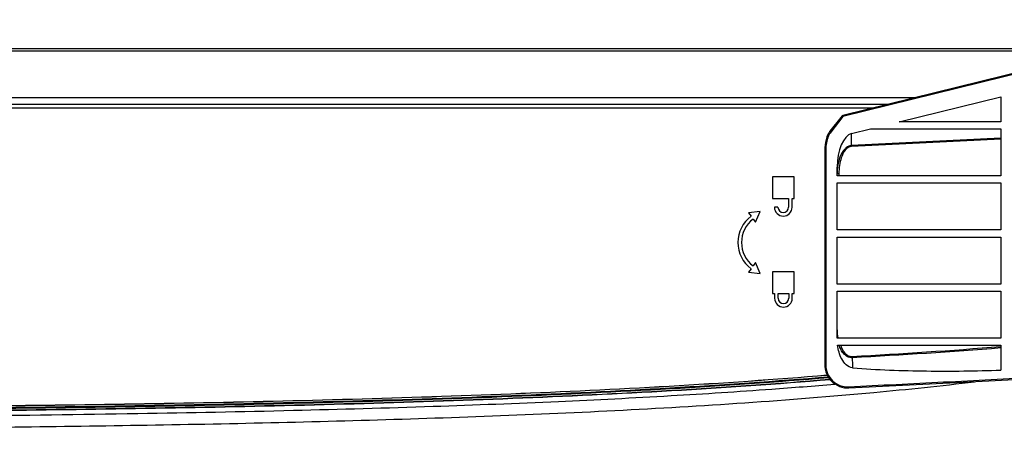
# Model space of a CAD drawing. Units: millimetres. Extents: x 35 to 977, y 261 to 701.
# Drawn here: x 384 to 417, y 280 to 294 of the extents above; entities that cross this region are included whole.
import ezdxf

# ---------------------------------------------------------------- set-up
doc = ezdxf.new("R2010")
doc.units = ezdxf.units.MM
doc.header["$LTSCALE"] = 65.395
doc.layers.add('3_ALL_AXES', color=7, linetype='CONTINUOUS')
doc.layers.add('7_ALL_FEATURES', color=7, linetype='CONTINUOUS')

msp = doc.modelspace()

# ---------------------------------------------------------------- linework, layer by layer
at = {"layer": '3_ALL_AXES', "color": 7, "linetype": 'Continuous'}
for p, q in [((410.1422, 288.2445), (409.4022, 288.2445)), ((409.4022, 288.2445), (409.4022, 287.5045)), ((410.1422, 287.5045), (410.1422, 288.2445)), ((409.4022, 287.5045), (409.9462, 287.5045)), ((409.9462, 287.5045), (409.9462, 287.2045)), ((410.0662, 287.5045), (410.1422, 287.5045)), ((410.0662, 287.2045), (410.0662, 287.5045)), ((408.981, 287.0595), (408.5839, 287.0108)), ((408.8247, 286.6913), (408.981, 287.0595)), ((409.5862, 287.2045), (409.4662, 287.2045)), ((408.5839, 287.0108), (408.6682, 286.899)), ((408.7404, 286.8031), (408.8247, 286.6913)), ((408.6682, 285.11), (408.5839, 284.9982)), ((408.8247, 285.3177), (408.7404, 285.2058)), ((408.981, 284.9495), (408.8247, 285.3177)), ((410.1422, 285.0045), (409.4022, 285.0045)), ((409.4022, 285.0045), (409.4022, 284.2645)), ((410.1422, 284.2645), (410.1422, 285.0045)), ((408.5839, 284.9982), (408.981, 284.9495)), ((409.4022, 284.2645), (409.4722, 284.2645)), ((409.4722, 284.2645), (409.4722, 284.1045)), ((409.5922, 284.2645), (409.9522, 284.2645)), ((409.5922, 284.1045), (409.5922, 284.2645)), ((409.9522, 284.2645), (409.9522, 284.1045)), ((410.0722, 284.2645), (410.1422, 284.2645)), ((410.0722, 284.1045), (410.0722, 284.2645))]:
    msp.add_line(p, q, dxfattribs=at)
for centre, radius, start, end in [((409.7662, 287.2045), 0.3, 180, 360), ((409.7662, 287.2045), 0.18, 180, 360), ((409.3422, 286.0045), 1.12, 127, 233), ((409.3422, 286.0045), 1, 127, 233), ((409.7722, 284.1045), 0.3, 180, 360), ((409.7722, 284.1045), 0.18, 180, 360)]:
    msp.add_arc(centre, radius, start, end, dxfattribs=at)
at = {"layer": '7_ALL_FEATURES', "color": 7, "linetype": 'Continuous'}
for p, q in [((425.0265, 293.5887), (411.7956, 290.3309)), ((425.0399, 293.5518), (411.7962, 290.2909)), ((421.0175, 292.6015), (163.067, 292.6015)), ((420.6788, 292.5181), (163.4056, 292.5181)), ((169.8105, 290.9411), (414.2739, 290.9411)), ((413.7149, 290.1103), (417.1822, 290.9641)), ((417.1822, 290.9641), (417.1822, 290.1103)), ((413.313, 290.7045), (170.7715, 290.7045)), ((295.0812, 290.5845), (412.8256, 290.5845)), ((411.769, 290.3155), (411.3562, 289.7888)), ((411.7962, 290.2909), (411.3834, 289.7641)), ((417.1822, 290.1103), (413.7149, 290.1103)), ((412.0905, 289.7103), (412.7402, 289.8703)), ((412.0905, 289.3012), (412.0905, 289.7103)), ((412.7402, 289.8703), (417.1822, 289.8703)), ((417.1822, 289.8703), (417.1822, 288.2703)), ((417.1822, 289.5512), (412.0905, 289.3012)), ((417.1822, 289.5223), (412.0919, 289.2724)), ((411.219, 289.1567), (411.1833, 289.1567)), ((411.1833, 289.1567), (411.1833, 281.8341)), ((411.219, 289.1567), (411.219, 281.8341)), ((412.0905, 289.3012), (412.0919, 289.2724)), ((411.6022, 288.2703), (411.6022, 288.5721)), ((411.6022, 288.3555), (411.6622, 288.3555)), ((417.1822, 288.2703), (411.6022, 288.2703)), ((411.6022, 288.0303), (417.1822, 288.0303)), ((411.6022, 286.4303), (411.6022, 288.0303)), ((411.6622, 288.3555), (411.6622, 288.2703)), ((417.1822, 288.0303), (417.1822, 286.4303)), ((417.1822, 286.4303), (411.6022, 286.4303)), ((411.6022, 286.1903), (417.1822, 286.1903)), ((411.6022, 284.5903), (411.6022, 286.1903)), ((417.1822, 286.1903), (417.1822, 284.5903)), ((417.1822, 284.5903), (411.6022, 284.5903)), ((411.6022, 284.3503), (417.1822, 284.3503)), ((411.6022, 282.7503), (411.6022, 284.3503)), ((417.1822, 284.3503), (417.1822, 282.7503)), ((417.1822, 282.7503), (411.6022, 282.7503)), ((411.6179, 282.5103), (417.1822, 282.5103)), ((417.1822, 282.5103), (417.1822, 281.6566)), ((412.1156, 282.1127), (412.1175, 282.0802)), ((411.219, 281.8341), (411.1833, 281.8341))]:
    msp.add_line(p, q, dxfattribs=at)
for points in [[(411.3562, 289.7888), (411.3288, 289.7509), (411.287, 289.679), (411.2526, 289.5998), (411.2255, 289.5144), (411.2054, 289.4238), (411.192, 289.3287), (411.1848, 289.2297), (411.1833, 289.1568)], [(411.1833, 281.8341), (411.1853, 281.7776), (411.1967, 281.6897), (411.2179, 281.6039), (411.2486, 281.5212), (411.2882, 281.4427), (411.3362, 281.3692), (411.3921, 281.3015), (411.4553, 281.2407), (411.5249, 281.1875), (411.6002, 281.1423), (411.6801, 281.1058), (411.7638, 281.0784), (411.8503, 281.0607), (411.9385, 281.053), (411.9977, 281.0535)], [(411.9977, 281.0536), (415.904, 281.2484), (420.2479, 281.4747)]]:
    msp.add_lwpolyline(points, dxfattribs=at)
for centre, radius, start, end in [((413.3681, 288.3561), 1.7659, 173.98644, 180.01916), ((413.3066, 288.3619), 1.7041, 172.97201, 173.96443), ((441.9355, 282.6667), 29.8239, 181.12676, 181.79285)]:
    msp.add_arc(centre, radius, start, end, dxfattribs=at)
msp.add_ellipse((412.1022, 288.6707), major_axis=(0.0608, 1.0465), ratio=0.474238, start_param=0.1453638, end_param=1.6926142, dxfattribs=at)
for points, knots in [([(411.7962, 290.2909), (411.7894, 290.2963), (411.7792, 290.3038), (411.7727, 290.3115), (411.7684, 290.3147), (411.769, 290.3155)], [0, 0, 0, 0, 0.7080513, 0.9212853, 1, 1, 1, 1]), ([(411.7962, 290.2909), (411.8002, 290.2997), (411.802, 290.3094), (411.7995, 290.3319), (411.7956, 290.3309)], [0, 0, 0, 0, 0.7065633, 1, 1, 1, 1]), ([(411.3834, 289.7641), (411.3506, 289.7222), (411.2441, 289.5357), (411.2192, 289.3158), (411.219, 289.1567)], [0, 0, 0, 0, 0.2505711, 1, 1, 1, 1]), ([(411.3834, 289.7641), (411.3766, 289.7695), (411.3664, 289.777), (411.3599, 289.7848), (411.3556, 289.788), (411.3562, 289.7887)], [0, 0, 0, 0, 0.7080745, 0.9213033, 1, 1, 1, 1]), ([(412.0905, 289.3012), (412.0517, 289.2995), (411.9743, 289.278), (411.8162, 289.1619), (411.6809, 288.9134), (411.6296, 288.6861), (411.6153, 288.5704)], [0, 0, 0, 0, 0.1249815, 0.2503196, 0.624155, 1, 1, 1, 1]), ([(412.0919, 289.2724), (411.9202, 289.264), (411.7468, 288.9596), (411.6764, 288.6305), (411.6622, 288.4461), (411.6622, 288.3555)], [0, 0, 0, 0, 0.4867755, 0.7433314, 1, 1, 1, 1]), ([(412.1263, 281.7336), (412.0457, 281.7398), (411.8919, 281.8293), (411.7536, 282.0344), (411.6624, 282.266), (411.6289, 282.4285), (411.6179, 282.5103)], [0, 0, 0, 0, 0.2463153, 0.496797, 0.7482459, 1, 1, 1, 1]), ([(412.1175, 282.0802), (412.0625, 282.0774), (411.9493, 282.1055), (411.8206, 282.2153), (411.7277, 282.3547), (411.6848, 282.4577), (411.6673, 282.5103)], [0, 0, 0, 0, 0.2486145, 0.4986182, 0.7492382, 1, 1, 1, 1]), ([(412.1156, 282.1127), (412.0666, 282.1099), (411.9651, 282.1385), (411.8552, 282.2424), (411.7763, 282.37), (411.7396, 282.4629), (411.7245, 282.5103)], [0, 0, 0, 0, 0.2480041, 0.4980724, 0.7489351, 1, 1, 1, 1]), ([(411.219, 281.8341), (411.219, 281.7348), (411.26, 281.5342), (411.4334, 281.283), (411.6913, 281.1208), (411.8929, 281.089), (411.9915, 281.0935)], [0, 0, 0, 0, 0.2506564, 0.5009512, 0.7506825, 1, 1, 1, 1]), ([(411.9915, 281.0935), (413.0726, 281.1444), (415.2345, 281.2539), (419.558, 281.477), (422.8003, 281.651), (424.9618, 281.767)], [0, 0, 0, 0, 0.2499996, 0.4999996, 1, 1, 1, 1]), ([(412.1263, 281.7336), (412.9668, 281.6691), (414.6533, 281.6094), (416.3395, 281.6314), (417.1822, 281.6566)], [0, 0, 0, 0, 0.4999746, 1, 1, 1, 1]), ([(411.2668, 281.4822), (407.6777, 281.1826), (400.4798, 280.7966), (389.6728, 280.5101), (378.8585, 280.3848), (371.6478, 280.3645), (368.0422, 280.3645)], [0, 0, 0, 0, 0.2498241, 0.4998233, 0.7498943, 1, 1, 1, 1]), ([(411.2676, 281.48), (407.6761, 281.1804), (400.4756, 280.794), (389.6669, 280.5078), (378.8548, 280.3825), (371.6464, 280.3622), (368.0422, 280.3622)], [0, 0, 0, 0, 0.2499892, 0.499991, 0.7499952, 1, 1, 1, 1]), ([(411.299, 281.4225), (407.705, 281.122), (400.4992, 280.7349), (389.6827, 280.4481), (378.8627, 280.3226), (371.649, 280.3023), (368.0422, 280.3023)], [0, 0, 0, 0, 0.2499891, 0.4999909, 0.7499952, 1, 1, 1, 1]), ([(411.3165, 281.3966), (407.7211, 281.095), (400.5124, 280.7085), (389.6915, 280.421), (378.8671, 280.2951), (371.6505, 280.275), (368.0422, 280.275)], [0, 0, 0, 0, 0.2499883, 0.4999902, 0.7499948, 1, 1, 1, 1]), ([(411.3581, 281.34), (407.7593, 281.0374), (400.5437, 280.6496), (389.7124, 280.3614), (378.8775, 280.2352), (371.654, 280.2151), (368.0422, 280.2151)], [0, 0, 0, 0, 0.2499882, 0.4999901, 0.7499948, 1, 1, 1, 1]), ([(411.3617, 281.3296), (407.7638, 281.0272), (400.5488, 280.639), (389.7173, 280.3508), (378.8804, 280.2245), (371.655, 280.2045), (368.0422, 280.2045)], [0, 0, 0, 0, 0.2499062, 0.4999059, 0.749944, 1, 1, 1, 1]), ([(368.0422, 279.6445), (371.0598, 279.6445), (377.09, 279.6588), (386.1131, 279.7421), (393.6047, 279.8889), (399.5713, 280.0811), (404.0287, 280.2745), (408.4629, 280.5329), (412.5514, 280.8547), (415.1493, 281.1258), (416.2866, 281.2617)], [0, 0, 0, 0, 0.1854268, 0.3708537, 0.5562805, 0.6489939, 0.7417073, 0.8344207, 0.9271342, 1, 1, 1, 1]), ([(368.0422, 280.0445), (370.4654, 280.0445), (375.0725, 280.0533), (381.6456, 280.098), (387.5636, 280.1732), (392.886, 280.2787), (397.6676, 280.4145), (401.959, 280.5795), (405.807, 280.7737), (408.945, 280.9759), (410.8045, 281.1217), (411.5199, 281.1824)], [0, 0, 0, 0, 0.1671044, 0.3177019, 0.4532919, 0.5752372, 0.6848015, 0.7831574, 0.8713862, 0.9504889, 1, 1, 1, 1]), ([(411.9915, 281.0935), (411.9919, 281.0841), (411.9928, 281.0706), (411.9953, 281.0593), (411.9965, 281.0538), (411.9977, 281.0538)], [0, 0, 0, 0, 0.6971884, 0.9143692, 1, 1, 1, 1])]:
    msp.add_open_spline(points, degree=3, knots=knots, dxfattribs=at)
for points in [[(411.769, 290.3155), (411.7752, 290.3235), (411.7855, 290.3293), (411.7956, 290.3306)], [(411.6022, 283.0296), (411.6022, 282.9372), (411.6093, 282.8445), (411.6242, 282.7534)], [(417.1822, 282.4532), (415.4954, 282.3132), (413.8056, 282.2078), (412.1156, 282.1127)], [(417.1822, 282.4139), (415.496, 282.2758), (413.8069, 282.1725), (412.1175, 282.0802)]]:
    msp.add_open_spline(points, degree=3, dxfattribs=at)

doc.saveas('drawing.dxf')
